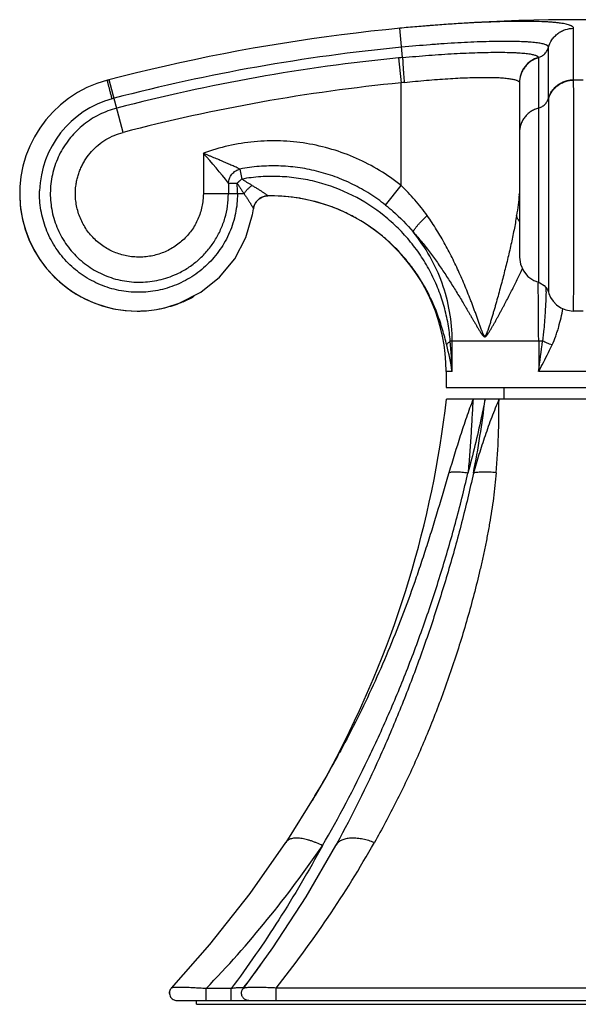
# Model space of a CAD drawing. Units: inches. Extents: x 5.4 to 16.4, y 6.2 to 12.4.
# Drawn here: x 13.4 to 14.9, y 6.2 to 8.8 of the extents above; entities that cross this region are included whole.
import ezdxf

# ---------------------------------------------------------------- set-up
doc = ezdxf.new("R2010")
doc.units = ezdxf.units.IN
doc.header["$LTSCALE"] = 1.21
doc.header["$MEASUREMENT"] = 0
doc.layers.get('0').update_dxf_attribs({"linetype": 'CONTINUOUS'})

msp = doc.modelspace()

# ---------------------------------------------------------------- linework, layer by layer
at = {"color": 9, "linetype": 'Continuous'}
for p, q in [((14.4659, 8.7211), (14.4583, 8.7996)), ((14.925, 8.6614), (14.925, 8.7996)), ((14.8577, 8.6119), (14.8577, 8.7487)), ((14.4551, 8.7201), (14.4617, 8.6531)), ((14.8302, 8.7211), (14.8303, 8.7201)), ((14.8303, 8.7201), (14.8303, 8.1177)), ((13.6731, 8.6601), (13.6783, 8.6614)), ((13.6731, 8.6601), (13.6731, 8.6601)), ((13.7151, 8.5201), (13.6783, 8.6614)), ((14.4617, 8.3777), (14.4617, 8.6531)), ((14.7796, 8.6541), (14.7797, 8.6531)), ((14.9505, 8.6601), (14.9249, 8.6601)), ((13.9308, 8.4638), (13.9308, 8.3553)), ((14.0292, 8.4216), (14.0344, 8.3947)), ((13.998, 8.3838), (14.0218, 8.3838)), ((13.998, 8.3838), (13.998, 8.3553)), ((14.04, 8.3553), (13.9308, 8.3553)), ((14.4199, 8.325), (14.4617, 8.3777)), ((14.1044, 8.3496), (14.1044, 8.3496)), ((14.8298, 8.1178), (14.8299, 8.1148)), ((14.8416, 7.9597), (14.594, 7.9597)), ((14.599, 7.8776), (14.599, 7.9597)), ((14.8312, 7.9597), (14.8312, 7.8776)), ((14.599, 7.8776), (14.5827, 7.8776)), ((15.0442, 7.8776), (14.8312, 7.8776)), ((14.2997, 6.8602), (14.2968, 6.8547)), ((13.8448, 6.2226), (13.8444, 6.2222)), ((14.0056, 6.2208), (13.938, 6.2207)), ((13.938, 6.1886), (13.938, 6.2207)), ((14.0056, 6.1886), (14.0056, 6.2207)), ((15.7495, 6.2222), (14.1259, 6.2222)), ((14.1259, 6.1886), (14.1259, 6.2222))]:
    msp.add_line(p, q, dxfattribs=at)
at = {"color": 7, "linetype": 'Continuous'}
for p, q in [((14.7797, 8.6531), (14.7797, 8.185)), ((14.0668, 8.3217), (14.073, 8.3336)), ((14.073, 8.3336), (14.0809, 8.3416)), ((14.0805, 8.3412), (14.0898, 8.3466)), ((14.0805, 8.3412), (14.0809, 8.3416)), ((14.0898, 8.3466), (14.1003, 8.3493)), ((14.1003, 8.3493), (14.1044, 8.3496)), ((14.1108, 8.3496), (14.1044, 8.3496)), ((14.112, 8.3496), (14.1108, 8.3496)), ((14.0628, 8.299), (14.0653, 8.3148)), ((14.0653, 8.3148), (14.0668, 8.3217)), ((14.0452, 8.2378), (14.0629, 8.2995)), ((14.0152, 8.1808), (14.0452, 8.2378)), ((13.9742, 8.1311), (14.0152, 8.1808)), ((13.9238, 8.0907), (13.9742, 8.1311)), ((13.8663, 8.0614), (13.9238, 8.0907)), ((13.8329, 8.0506), (13.8663, 8.0614)), ((14.9508, 8.0402), (14.9246, 8.0402)), ((14.5827, 7.8776), (14.5827, 7.8346)), ((14.5827, 7.8346), (15.2927, 7.8346)), ((14.7377, 7.8346), (14.7377, 7.8036)), ((15.2917, 7.8036), (14.5837, 7.8036)), ((14.2954, 6.8556), (14.2954, 6.8555)), ((14.2306, 6.7381), (14.1519, 6.6131)), ((14.2315, 6.7396), (14.2227, 6.725)), ((14.1519, 6.6131), (14.1518, 6.6131)), ((14.2892, 6.6105), (14.286, 6.6047)), ((13.9475, 6.3393), (13.8444, 6.2222)), ((13.8444, 6.2222), (13.8444, 6.2222)), ((14.0374, 6.2207), (14.0374, 6.2207)), ((13.859, 6.1886), (16.0164, 6.1886)), ((13.9127, 6.1786), (13.9127, 6.1886)), ((13.9127, 6.1786), (15.9627, 6.1786))]:
    msp.add_line(p, q, dxfattribs=at)
for points in [[(14.7797, 8.185), (14.7824, 8.1659), (14.7901, 8.1482), (14.8024, 8.1333), (14.8183, 8.1224), (14.8303, 8.1177)], [(14.8303, 8.1177), (14.8342, 8.1164), (14.846, 8.109), (14.8546, 8.098), (14.8576, 8.0906)], [(14.8576, 8.0906), (14.8586, 8.0874), (14.8632, 8.0769), (14.87, 8.0666), (14.8791, 8.0571), (14.8905, 8.0492), (14.9038, 8.0435), (14.9186, 8.0405), (14.9246, 8.0402)], [(14.2954, 6.8555), (14.2621, 6.7932), (14.2315, 6.7396)], [(14.1518, 6.6131), (14.0556, 6.4763), (13.9475, 6.3393)], [(14.286, 6.6047), (14.2061, 6.4675), (14.1168, 6.3305), (14.0374, 6.2207)]]:
    msp.add_lwpolyline(points, dxfattribs=at)
for centre, radius, start, end in [((14.9377, 3.8226), 5, 75.3492, 104.6508), ((13.7527, 8.3553), 0.315, 104.6508, 270), ((13.7524, 8.3568), 0.3135, 104.6496, 105.1089), ((13.7521, 8.3553), 0.3143, 177.6392, 179.9982), ((14.1044, 8.3099), 0.0393, 148.4589, 159.7516), ((14.1052, 8.3094), 0.0403, 147.4751, 148.4822), ((14.1055, 8.3092), 0.0407, 139.9298, 147.4717), ((14.1045, 8.3101), 0.0393, 127.6829, 139.9974), ((14.1051, 8.3093), 0.0403, 123.4584, 126.8129), ((14.1053, 8.3089), 0.0408, 118.439, 123.4606), ((14.105, 8.3095), 0.0401, 109.7153, 118.4554), ((14.1048, 8.3099), 0.0396, 102.1817, 109.6419), ((14.105, 8.3093), 0.0403, 90.8156, 102.2111), ((14.1107, 7.8776), 0.472, 0, 90), ((14.1108, 7.8792), 0.4704, 89.8264, 89.9963), ((14.1107, 7.8766), 0.473, 80.3893, 89.8217), ((14.1111, 7.8788), 0.4708, 80.069, 80.424), ((14.1109, 7.878), 0.4716, 75.9177, 80.0682), ((14.1107, 7.877), 0.4727, 70.2261, 75.9197), ((14.1051, 8.3096), 0.0401, 159.6981, 172.5955), ((14.1104, 7.8763), 0.4734, 64.3063, 70.2204), ((14.1102, 7.876), 0.4737, 60.1605, 64.5059), ((14.1096, 7.875), 0.4749, 50.5198, 60.2439), ((13.7528, 8.3548), 0.3146, 269.996, 272.0104), ((13.7528, 8.3556), 0.3154, 272.0161, 282.1358), ((13.753, 8.3547), 0.3144, 282.1374, 284.7342), ((11.8478, 8.1175), 2.7538, 332.7247, 353.4551), ((11.7751, 7.944), 2.8439, 322.7044, 324.3124), ((13.8594, 6.2085), 0.0203, 167.631, 181.4257)]:
    msp.add_arc(centre, radius, start, end, dxfattribs=at)
at = {"color": 9, "linetype": 'Continuous'}
for centre, radius, start, end in [((14.9377, 3.8226), 4.9488, 95.5017, 104.5886), ((14.9377, 3.8226), 4.9212, 95.6278, 104.5886), ((14.5605, 7.7006), 1.0249, 95.2985, 95.9039), ((14.9377, 3.8226), 4.8539, 95.6278, 104.5885), ((14.5475, 7.9392), 0.7191, 96.1563, 96.8554), ((14.9857, 8.6614), 0.0607, 180.0023, 181.2814), ((13.7558, 8.3551), 0.2648, 105.3549, 178.2539), ((13.7939, 8.2179), 0.4071, 104.6115, 105.413), ((15.0569, 8.6119), 0.1992, 179.9894, 180.4137), ((13.017, 7.6265), 1.2393, 37.6685, 42.499), ((13.3482, 8.3553), 0.6742, 359.9995, 2.4244), ((13.7528, 8.3553), 0.3151, 180.0029, 270.0024), ((14.3694, 8.3818), 0.4104, 355.9586, 356.3073), ((14.105, 8.3093), 0.0403, 90.8291, 102.7667), ((5.2067, 7.9554), 9.6245, 0.02574, 0.9494), ((10.8592, 8.2668), 3.9958, 357.4871, 357.6449), ((13.7527, 8.3557), 0.3155, 284.729, 293.1008), ((13.7529, 8.355), 0.3148, 293.1036, 299.1376), ((13.7529, 8.3551), 0.3148, 280.6021, 283.4363), ((13.753, 8.3544), 0.3141, 283.4373, 283.6259), ((13.753, 8.3546), 0.3143, 283.626, 284.7265), ((12.4698, 7.7891), 2.131, 2.3816, 4.592), ((8.4597, 8.7248), 6.4275, 352.42637, 353.16369), ((13.7431, 7.7373), 0.8674, 9.3115, 14.1348), ((12.1049, 8.1113), 2.6008, 348.7786, 353.2056), ((11.588, 8.3155), 3.0776, 329.1665, 331.6633), ((11.7923, 8.084), 2.9853, 321.4166, 330.4763), ((11.8497, 8.2412), 2.9057, 315.9461, 325.7187), ((14.3125, 6.5902), 0.0302, 141.0347, 151.1002), ((14.3132, 6.5895), 0.0312, 140.3405, 141.0629), ((14.3134, 6.5894), 0.0314, 139.3173, 140.3401)]:
    msp.add_arc(centre, radius, start, end, dxfattribs=at)
for points, knots in [([(14.925, 8.7996), (14.925, 8.8), (14.9249, 8.8007), (14.9244, 8.8018), (14.9237, 8.8028), (14.9227, 8.8038), (14.9214, 8.8048), (14.9198, 8.8057), (14.918, 8.8066), (14.9151, 8.8079), (14.9107, 8.8093), (14.9046, 8.8108), (14.8974, 8.8122), (14.8892, 8.8134), (14.8799, 8.8145), (14.8696, 8.8155), (14.8583, 8.8163), (14.8413, 8.8173), (14.8179, 8.818), (14.7872, 8.8183), (14.7533, 8.8179), (14.7166, 8.817), (14.6774, 8.8155), (14.6361, 8.8134), (14.5931, 8.8107), (14.5489, 8.8075), (14.5038, 8.8038), (14.4735, 8.8011), (14.4583, 8.7996)], [0, 0, 0, 0, 0.002321, 0.004736, 0.007382, 0.010359, 0.013738, 0.017567, 0.021878, 0.026691, 0.037874, 0.051191, 0.066672, 0.084329, 0.104156, 0.126111, 0.150141, 0.176187, 0.234092, 0.299341, 0.371389, 0.449504, 0.532901, 0.620795, 0.712372, 0.806723, 0.902911, 1, 1, 1, 1]), ([(14.8577, 8.7487), (14.8597, 8.7557), (14.8636, 8.7643), (14.8702, 8.7732), (14.8753, 8.7791), (14.8825, 8.7856), (14.8908, 8.7909), (14.8978, 8.7942), (14.9083, 8.7981), (14.9176, 8.7996), (14.925, 8.7996)], [0, 0, 0, 0, 0.24237, 0.305837, 0.37001, 0.499368, 0.628822, 0.69311, 0.756733, 1, 1, 1, 1]), ([(14.8577, 8.7487), (14.8577, 8.749), (14.8576, 8.7496), (14.8573, 8.7505), (14.8566, 8.7514), (14.8558, 8.7523), (14.8547, 8.7531), (14.8534, 8.7539), (14.8518, 8.7546), (14.8493, 8.7557), (14.8456, 8.7569), (14.8405, 8.7582), (14.8344, 8.7593), (14.8274, 8.7604), (14.8196, 8.7613), (14.8109, 8.7621), (14.8013, 8.7628), (14.787, 8.7636), (14.7672, 8.7642), (14.7413, 8.7645), (14.7126, 8.7642), (14.6816, 8.7634), (14.6485, 8.7621), (14.6136, 8.7603), (14.5773, 8.7581), (14.5269, 8.7544), (14.4888, 8.7511), (14.4632, 8.7487)], [0, 0, 0, 0, 0.002323, 0.004742, 0.00739, 0.01037, 0.013752, 0.017583, 0.021896, 0.026712, 0.0379, 0.051221, 0.066703, 0.08436, 0.104184, 0.126133, 0.150154, 0.176189, 0.234064, 0.299275, 0.37128, 0.449352, 0.532717, 0.620594, 0.712177, 0.806561, 1, 1, 1, 1]), ([(14.4659, 8.7211), (14.4894, 8.7233), (14.5356, 8.7272), (14.5926, 8.731), (14.6362, 8.7331), (14.6667, 8.7343), (14.6952, 8.735), (14.7216, 8.7352), (14.7455, 8.735), (14.7638, 8.7345), (14.7771, 8.7338), (14.7859, 8.7331), (14.794, 8.7324), (14.8013, 8.7316), (14.8078, 8.7306), (14.8135, 8.7296), (14.8184, 8.7284), (14.8224, 8.7272), (14.8252, 8.726), (14.8271, 8.725), (14.8281, 8.7243), (14.829, 8.7236), (14.8296, 8.7228), (14.8301, 8.722), (14.8302, 8.7214), (14.8302, 8.7211)], [0, 0, 0, 0, 0.192801, 0.378044, 0.465634, 0.548766, 0.626638, 0.698525, 0.763749, 0.821726, 0.847829, 0.871935, 0.893999, 0.913979, 0.931839, 0.947564, 0.961151, 0.972616, 0.982009, 0.985968, 0.989467, 0.992546, 0.995264, 0.99771, 1, 1, 1, 1]), ([(14.8302, 8.7211), (14.8334, 8.722), (14.8382, 8.7241), (14.8438, 8.7279), (14.849, 8.7324), (14.8532, 8.7379), (14.8562, 8.744), (14.8573, 8.7471), (14.8577, 8.7487)], [0, 0, 0, 0, 0.247455, 0.374439, 0.501898, 0.754783, 0.879009, 1, 1, 1, 1]), ([(14.4659, 8.7211), (14.4659, 8.7206), (14.4659, 8.7193), (14.466, 8.7162), (14.4662, 8.7113), (14.4666, 8.7042), (14.4671, 8.6956), (14.4678, 8.686), (14.4689, 8.672), (14.4698, 8.6613), (14.4704, 8.6541)], [0, 0, 0, 0, 0.024879, 0.056129, 0.137935, 0.245069, 0.374228, 0.52088, 0.678532, 1, 1, 1, 1]), ([(14.8302, 8.7211), (14.8232, 8.7191), (14.8147, 8.7151), (14.8058, 8.7085), (14.7999, 8.7034), (14.7934, 8.6962), (14.7883, 8.688), (14.785, 8.681), (14.7811, 8.6707), (14.7796, 8.6614), (14.7796, 8.6541)], [0, 0, 0, 0, 0.243399, 0.307019, 0.371294, 0.500706, 0.630012, 0.694159, 0.757608, 1, 1, 1, 1]), ([(14.8303, 8.7201), (14.8233, 8.7181), (14.8148, 8.7141), (14.8058, 8.7075), (14.8, 8.7024), (14.7935, 8.6952), (14.7883, 8.687), (14.785, 8.68), (14.7812, 8.6697), (14.7797, 8.6604), (14.7797, 8.6531)], [0, 0, 0, 0, 0.243412, 0.307022, 0.371282, 0.500659, 0.629934, 0.694075, 0.757523, 1, 1, 1, 1]), ([(13.6857, 8.6104), (13.6849, 8.6137), (13.6836, 8.6186), (13.6819, 8.625), (13.6807, 8.6297), (13.6796, 8.6341), (13.6785, 8.6384), (13.6775, 8.6424), (13.6766, 8.646), (13.6757, 8.6492), (13.675, 8.6521), (13.6745, 8.6542), (13.6741, 8.6557), (13.6739, 8.6566), (13.6737, 8.6574), (13.6735, 8.6581), (13.6734, 8.6587), (13.6733, 8.6591), (13.6732, 8.6594), (13.6732, 8.6596), (13.6732, 8.6597), (13.6731, 8.6598), (13.6731, 8.6599), (13.6731, 8.66), (13.6731, 8.66), (13.6731, 8.6601), (13.6731, 8.6601)], [0, 0, 0, 0, 0.197664, 0.294703, 0.389111, 0.479819, 0.565786, 0.645976, 0.719355, 0.785001, 0.842415, 0.891204, 0.912241, 0.930973, 0.947369, 0.961459, 0.973284, 0.982889, 0.986872, 0.990316, 0.993226, 0.995609, 0.997469, 0.998814, 0.999651, 1, 1, 1, 1]), ([(14.4704, 8.6541), (14.4903, 8.6563), (14.5198, 8.6592), (14.5588, 8.6623), (14.5869, 8.6643), (14.6139, 8.6659), (14.6396, 8.667), (14.6636, 8.6677), (14.6859, 8.6679), (14.7061, 8.6677), (14.7241, 8.6671), (14.7377, 8.6662), (14.7473, 8.6652), (14.7536, 8.6643), (14.7592, 8.6634), (14.7642, 8.6624), (14.7685, 8.6613), (14.7721, 8.6601), (14.775, 8.6588), (14.777, 8.6576), (14.7781, 8.6565), (14.7788, 8.6558), (14.7793, 8.655), (14.7795, 8.6544), (14.7796, 8.6541)], [0, 0, 0, 0, 0.191649, 0.284886, 0.375276, 0.461998, 0.544313, 0.621503, 0.692854, 0.757699, 0.815541, 0.86594, 0.888219, 0.908484, 0.926699, 0.942862, 0.956983, 0.969095, 0.979257, 0.987589, 0.991144, 0.994348, 0.99727, 1, 1, 1, 1]), ([(14.8577, 8.6119), (14.8587, 8.6154), (14.8614, 8.6223), (14.867, 8.6319), (14.8741, 8.6405), (14.8826, 8.6478), (14.8922, 8.6538), (14.9026, 8.6581), (14.9136, 8.6608), (14.9212, 8.6614), (14.925, 8.6614)], [0, 0, 0, 0, 0.122972, 0.246597, 0.370727, 0.495534, 0.620976, 0.746963, 0.873463, 1, 1, 1, 1]), ([(14.8577, 8.6104), (14.8587, 8.6138), (14.8612, 8.6205), (14.8667, 8.63), (14.8738, 8.6388), (14.8825, 8.6464), (14.8924, 8.6525), (14.9063, 8.6583), (14.9176, 8.66), (14.925, 8.6601)], [0, 0, 0, 0, 0.117029, 0.239283, 0.365782, 0.494839, 0.624731, 0.753578, 1, 1, 1, 1]), ([(14.9256, 8.3553), (14.9256, 8.3892), (14.9256, 8.4389), (14.9256, 8.5031), (14.9255, 8.5461), (14.9254, 8.584), (14.9253, 8.6157), (14.9252, 8.6403), (14.925, 8.6544), (14.925, 8.6601)], [0, 0, 0, 0, 0.333746, 0.489327, 0.631724, 0.757084, 0.86203, 0.94374, 1, 1, 1, 1]), ([(14.8303, 8.5851), (14.8319, 8.5856), (14.835, 8.5867), (14.841, 8.5896), (14.8479, 8.5947), (14.8541, 8.6027), (14.8568, 8.6088), (14.8577, 8.6119)], [0, 0, 0, 0, 0.123221, 0.249199, 0.503707, 0.756272, 1, 1, 1, 1]), ([(14.8577, 8.6104), (14.8578, 8.6048), (14.8578, 8.5911), (14.8579, 8.5669), (14.8579, 8.5359), (14.858, 8.4991), (14.858, 8.4576), (14.858, 8.4129), (14.858, 8.3662), (14.858, 8.3193), (14.858, 8.2806), (14.858, 8.2506), (14.858, 8.2292), (14.858, 8.2089), (14.858, 8.1898), (14.8579, 8.1719), (14.8579, 8.1556), (14.8579, 8.1409), (14.8578, 8.1279), (14.8578, 8.1182), (14.8578, 8.1114), (14.8578, 8.107), (14.8577, 8.1032), (14.8577, 8.0998), (14.8577, 8.0974), (14.8577, 8.0956), (14.8577, 8.0945), (14.8577, 8.0936), (14.8577, 8.0928), (14.8576, 8.0921), (14.8576, 8.0915), (14.8576, 8.0911), (14.8576, 8.0908), (14.8576, 8.0907), (14.8576, 8.0906), (14.8576, 8.0906), (14.8576, 8.0906), (14.8576, 8.0906), (14.8576, 8.0906), (14.8576, 8.0906), (14.8576, 8.0906)], [0, 0, 0, 0, 0.03224, 0.079257, 0.139537, 0.211144, 0.291764, 0.378813, 0.46948, 0.560835, 0.649934, 0.692733, 0.733902, 0.773114, 0.810044, 0.844393, 0.875894, 0.90428, 0.929319, 0.95082, 0.960185, 0.968596, 0.976036, 0.982493, 0.987956, 0.990311, 0.992412, 0.994259, 0.995849, 0.997182, 0.998256, 0.99907, 0.999626, 0.999807, 0.999874, 0.999924, 0.999958, 0.999977, 0.999984, 1, 1, 1, 1]), ([(13.6982, 8.5851), (13.6902, 8.583), (13.6743, 8.578), (13.6515, 8.5681), (13.6298, 8.5559), (13.6095, 8.5414), (13.5908, 8.5249), (13.5739, 8.5065), (13.5591, 8.4865), (13.5464, 8.465), (13.536, 8.4423), (13.5281, 8.4186), (13.5227, 8.3942), (13.5199, 8.3694), (13.5197, 8.3445), (13.5222, 8.3196), (13.5273, 8.2952), (13.5348, 8.2714), (13.5449, 8.2485), (13.5573, 8.2269), (13.5719, 8.2066), (13.5885, 8.188), (13.6069, 8.1713), (13.627, 8.1565), (13.6486, 8.144), (13.6713, 8.1337), (13.6949, 8.1259), (13.7192, 8.1206), (13.744, 8.1178), (13.7689, 8.1175), (13.7936, 8.1199), (13.818, 8.1248), (13.8418, 8.1321), (13.8571, 8.1386), (13.8645, 8.1423)], [0, 0, 0, 0, 0.031189, 0.062404, 0.093635, 0.124878, 0.156133, 0.187398, 0.218674, 0.249956, 0.281242, 0.312532, 0.343824, 0.37512, 0.406416, 0.437711, 0.469005, 0.500295, 0.531581, 0.562862, 0.594136, 0.625402, 0.656661, 0.68791, 0.71915, 0.750381, 0.781603, 0.812817, 0.844022, 0.875222, 0.906418, 0.93761, 0.968804, 1, 1, 1, 1]), ([(14.8303, 8.5851), (14.8267, 8.5841), (14.8196, 8.5816), (14.8098, 8.5761), (14.801, 8.5692), (14.7935, 8.561), (14.7875, 8.5517), (14.783, 8.5416), (14.7803, 8.531), (14.7797, 8.5237), (14.7797, 8.5201)], [0, 0, 0, 0, 0.126894, 0.253433, 0.379248, 0.504422, 0.628966, 0.752964, 0.876672, 1, 1, 1, 1]), ([(13.5889, 8.3796), (13.5895, 8.3837), (13.591, 8.3919), (13.5942, 8.404), (13.5982, 8.4158), (13.6031, 8.4273), (13.6088, 8.4385), (13.6175, 8.4527), (13.6303, 8.4692), (13.6484, 8.4866), (13.6688, 8.5011), (13.6912, 8.5126), (13.707, 8.5179), (13.7151, 8.52)], [0, 0, 0, 0, 0.06247, 0.124944, 0.187425, 0.249912, 0.312405, 0.374908, 0.499856, 0.624831, 0.749855, 0.874935, 1, 1, 1, 1]), ([(14.4617, 8.3777), (14.4434, 8.3922), (14.4048, 8.419), (14.3424, 8.4516), (14.2764, 8.4759), (14.2078, 8.4917), (14.1377, 8.4986), (14.0673, 8.4964), (13.9978, 8.4852), (13.9527, 8.4719), (13.9308, 8.4638)], [0, 0, 0, 0, 0.124949, 0.24994, 0.374919, 0.499896, 0.624897, 0.749915, 0.87495, 1, 1, 1, 1]), ([(14.0292, 8.4216), (14.028, 8.4221), (14.0253, 8.4233), (14.0211, 8.4253), (14.0162, 8.4275), (14.0088, 8.4307), (13.9988, 8.4351), (13.9885, 8.4396), (13.9797, 8.4434), (13.9707, 8.4472), (13.9614, 8.4511), (13.9521, 8.455), (13.9427, 8.459), (13.9356, 8.4619), (13.9308, 8.4638)], [0, 0, 0, 0, 0.03704, 0.081493, 0.131937, 0.187125, 0.307415, 0.436973, 0.504265, 0.572815, 0.712912, 0.78412, 0.855845, 1, 1, 1, 1]), ([(13.998, 8.3838), (13.9983, 8.388), (13.9997, 8.3944), (14.0035, 8.4022), (14.0074, 8.4078), (14.0122, 8.4127), (14.0191, 8.4179), (14.0252, 8.4205), (14.0292, 8.4216)], [0, 0, 0, 0, 0.241142, 0.369447, 0.499997, 0.630548, 0.758853, 1, 1, 1, 1]), ([(14.4199, 8.325), (14.4063, 8.3358), (14.3781, 8.3558), (14.3327, 8.3812), (14.2849, 8.4017), (14.2352, 8.4169), (14.1842, 8.4266), (14.1324, 8.4308), (14.0805, 8.4295), (14.0462, 8.4248), (14.0292, 8.4216)], [0, 0, 0, 0, 0.125033, 0.250119, 0.375204, 0.500238, 0.625229, 0.750194, 0.875118, 1, 1, 1, 1]), ([(14.0344, 8.3947), (14.0333, 8.3938), (14.0316, 8.3925), (14.0295, 8.3907), (14.0279, 8.3894), (14.0263, 8.388), (14.0243, 8.3862), (14.0228, 8.3848), (14.0218, 8.3838)], [0, 0, 0, 0, 0.251475, 0.377685, 0.503722, 0.629292, 0.754115, 1, 1, 1, 1]), ([(14.0218, 8.3838), (14.0232, 8.3813), (14.0262, 8.3764), (14.0308, 8.3692), (14.0354, 8.3622), (14.0385, 8.3576), (14.04, 8.3553)], [0, 0, 0, 0, 0.255096, 0.507539, 0.75624, 1, 1, 1, 1]), ([(14.594, 7.9597), (14.5933, 7.9673), (14.5916, 7.9826), (14.5869, 8.0136), (14.5781, 8.0525), (14.5627, 8.0984), (14.5425, 8.1431), (14.5176, 8.1858), (14.4881, 8.226), (14.4544, 8.2631), (14.4043, 8.3079), (14.3329, 8.3539), (14.2531, 8.384), (14.1866, 8.3975), (14.1358, 8.4023), (14.0848, 8.4017), (14.0511, 8.3976), (14.0344, 8.3947)], [0, 0, 0, 0, 0.028633, 0.058023, 0.117891, 0.178603, 0.240041, 0.302036, 0.364474, 0.42728, 0.490393, 0.617155, 0.744542, 0.808439, 0.872347, 0.936222, 1, 1, 1, 1]), ([(14.0615, 8.3777), (14.0604, 8.3784), (14.0582, 8.3797), (14.0548, 8.3817), (14.0514, 8.3837), (14.0479, 8.3858), (14.0445, 8.3879), (14.0411, 8.39), (14.0377, 8.3923), (14.0355, 8.3939), (14.0344, 8.3947)], [0, 0, 0, 0, 0.121709, 0.244499, 0.368343, 0.493176, 0.618846, 0.745225, 0.872277, 1, 1, 1, 1]), ([(14.0224, 8.3553), (14.0224, 8.3464), (14.0215, 8.3287), (14.0175, 8.3023), (14.0108, 8.2765), (14.0016, 8.2515), (13.9899, 8.2275), (13.9759, 8.2049), (13.9597, 8.1839), (13.9415, 8.1646), (13.9215, 8.1472), (13.8999, 8.1319), (13.8769, 8.1188), (13.8528, 8.1081), (13.8278, 8.0998), (13.8021, 8.094), (13.776, 8.0908), (13.7497, 8.0902), (13.7235, 8.0922), (13.6977, 8.0967), (13.6725, 8.1037), (13.6481, 8.1132), (13.6247, 8.125), (13.6027, 8.139), (13.5821, 8.1551), (13.5632, 8.1732), (13.5462, 8.193), (13.5313, 8.2144), (13.5185, 8.2371), (13.508, 8.261), (13.4999, 8.2858), (13.4943, 8.3112), (13.4912, 8.3371), (13.4909, 8.3545), (13.4912, 8.3631)], [0, 0, 0, 0, 0.031683, 0.063376, 0.095053, 0.126699, 0.158314, 0.189894, 0.22144, 0.252949, 0.284416, 0.315842, 0.347228, 0.378574, 0.409881, 0.441152, 0.472387, 0.50359, 0.534761, 0.565903, 0.597019, 0.628109, 0.659177, 0.690224, 0.721252, 0.752264, 0.783262, 0.814246, 0.845222, 0.876187, 0.907145, 0.9381, 0.96905, 1, 1, 1, 1]), ([(13.9308, 8.3553), (13.9308, 8.3495), (13.9301, 8.3378), (13.9274, 8.3205), (13.9229, 8.3036), (13.9167, 8.2872), (13.9088, 8.2715), (13.8993, 8.2567), (13.8883, 8.243), (13.876, 8.2304), (13.8625, 8.2192), (13.8479, 8.2094), (13.8323, 8.2011), (13.816, 8.1945), (13.7991, 8.1895), (13.7818, 8.1863), (13.7643, 8.1848), (13.7467, 8.1851), (13.7292, 8.1872), (13.712, 8.1911), (13.6953, 8.1967), (13.6793, 8.2039), (13.6641, 8.2128), (13.6499, 8.2232), (13.6369, 8.2349), (13.6251, 8.248), (13.6147, 8.2622), (13.6059, 8.2773), (13.5986, 8.2933), (13.5931, 8.31), (13.5893, 8.3271), (13.5872, 8.3446), (13.587, 8.3621), (13.5881, 8.3738), (13.5889, 8.3796)], [0, 0, 0, 0, 0.031134, 0.062288, 0.093456, 0.124641, 0.155844, 0.187067, 0.218313, 0.249578, 0.280862, 0.312161, 0.343469, 0.374782, 0.406097, 0.437411, 0.468725, 0.500033, 0.531335, 0.562631, 0.593917, 0.625195, 0.656465, 0.687725, 0.718977, 0.750222, 0.781458, 0.81269, 0.843915, 0.875135, 0.906354, 0.937569, 0.968784, 1, 1, 1, 1]), ([(13.8645, 8.1423), (13.8744, 8.1471), (13.8935, 8.1582), (13.9197, 8.1786), (13.9428, 8.2024), (13.9624, 8.2292), (13.978, 8.2585), (13.9895, 8.2897), (13.9964, 8.3221), (13.998, 8.3443), (13.998, 8.3553)], [0, 0, 0, 0, 0.124811, 0.24967, 0.374594, 0.499576, 0.624616, 0.749701, 0.874833, 1, 1, 1, 1]), ([(14.04, 8.3553), (14.0413, 8.3573), (14.0442, 8.3614), (14.0493, 8.3673), (14.0551, 8.3728), (14.0593, 8.3762), (14.0615, 8.3777)], [0, 0, 0, 0, 0.229744, 0.480333, 0.741664, 1, 1, 1, 1]), ([(14.04, 8.3553), (14.0417, 8.3528), (14.0451, 8.348), (14.0498, 8.3409), (14.0534, 8.3353), (14.0561, 8.331), (14.0579, 8.3281), (14.0595, 8.3254), (14.061, 8.323), (14.0622, 8.3208), (14.0632, 8.3191), (14.0638, 8.318), (14.0642, 8.3172), (14.0645, 8.3166), (14.0648, 8.316), (14.065, 8.3156), (14.0652, 8.3152), (14.0653, 8.315), (14.0653, 8.3148), (14.0653, 8.3148), (14.0653, 8.3148)], [0, 0, 0, 0, 0.189863, 0.36863, 0.533787, 0.610137, 0.681671, 0.747857, 0.807974, 0.861232, 0.90684, 0.926531, 0.944038, 0.959298, 0.972251, 0.98284, 0.99101, 0.996721, 0.998657, 1, 1, 1, 1]), ([(14.0615, 8.3777), (14.0642, 8.3762), (14.0694, 8.373), (14.0758, 8.3691), (14.0806, 8.366), (14.0841, 8.3638), (14.0875, 8.3617), (14.0906, 8.3596), (14.0935, 8.3576), (14.0962, 8.3558), (14.0986, 8.3541), (14.1003, 8.3529), (14.1016, 8.352), (14.1024, 8.3514), (14.103, 8.3509), (14.1035, 8.3505), (14.1038, 8.3503), (14.104, 8.3501), (14.1041, 8.35), (14.1042, 8.3498), (14.1043, 8.3497), (14.1044, 8.3497), (14.1044, 8.3496), (14.1044, 8.3496)], [0, 0, 0, 0, 0.1803, 0.353653, 0.437017, 0.517652, 0.594984, 0.668431, 0.737352, 0.800797, 0.857712, 0.906931, 0.928194, 0.946972, 0.963076, 0.976336, 0.981873, 0.986672, 0.990726, 0.994032, 0.996587, 0.998397, 1, 1, 1, 1]), ([(14.532, 8.2964), (14.5216, 8.311), (14.5049, 8.3321), (14.4808, 8.3587), (14.4682, 8.3714), (14.4617, 8.3777)], [0, 0, 0, 0, 0.498759, 0.749192, 1, 1, 1, 1]), ([(14.9246, 8.0402), (14.9246, 8.0402), (14.9247, 8.0402), (14.9247, 8.0402), (14.9247, 8.0403), (14.9247, 8.0403), (14.9247, 8.0405), (14.9247, 8.0406), (14.9247, 8.0408), (14.9247, 8.0411), (14.9247, 8.0414), (14.9247, 8.0419), (14.9248, 8.0427), (14.9248, 8.0437), (14.9248, 8.0449), (14.9248, 8.0463), (14.9249, 8.0479), (14.9249, 8.0497), (14.9249, 8.0517), (14.925, 8.0547), (14.925, 8.0589), (14.925, 8.0644), (14.9251, 8.0707), (14.9251, 8.0776), (14.9252, 8.0853), (14.9252, 8.0935), (14.9253, 8.1024), (14.9253, 8.1155), (14.9254, 8.1332), (14.9254, 8.156), (14.9255, 8.1808), (14.9255, 8.2072), (14.9256, 8.2351), (14.9256, 8.2641), (14.9256, 8.294), (14.9256, 8.3245), (14.9256, 8.345), (14.9256, 8.3553)], [0, 0, 0, 0, 0.000028, 0.000089, 0.000186, 0.00032, 0.0007, 0.00123, 0.001909, 0.002738, 0.003717, 0.004846, 0.007551, 0.010855, 0.014755, 0.01925, 0.024335, 0.030008, 0.036264, 0.0431, 0.058494, 0.076158, 0.096051, 0.118118, 0.142307, 0.168564, 0.196827, 0.227023, 0.292919, 0.365628, 0.444446, 0.528622, 0.617325, 0.70971, 0.804918, 0.90204, 1, 1, 1, 1]), ([(14.7788, 8.3529), (14.7781, 8.3437), (14.7762, 8.3248), (14.7734, 8.306), (14.7718, 8.2964)], [0, 0, 0, 0, 0.486458, 1, 1, 1, 1]), ([(14.4199, 8.325), (14.4267, 8.3196), (14.4532, 8.2975), (14.4776, 8.2727), (14.4942, 8.2529)], [0, 0, 0, 0, 0.252074, 1, 1, 1, 1]), ([(14.4942, 8.2529), (14.4943, 8.2534), (14.4946, 8.2543), (14.4953, 8.2559), (14.4963, 8.2577), (14.4976, 8.2597), (14.4992, 8.262), (14.5019, 8.2655), (14.5059, 8.2703), (14.5115, 8.2765), (14.5179, 8.283), (14.5247, 8.2897), (14.5295, 8.2942), (14.532, 8.2964)], [0, 0, 0, 0, 0.023316, 0.052413, 0.087621, 0.129168, 0.177154, 0.23133, 0.356805, 0.502153, 0.661848, 0.829817, 1, 1, 1, 1]), ([(14.7718, 8.2964), (14.7698, 8.2836), (14.7651, 8.2577), (14.7568, 8.2185), (14.7491, 8.1852), (14.7424, 8.1581), (14.7373, 8.1376), (14.7319, 8.1169), (14.7263, 8.0961), (14.7206, 8.0753), (14.7157, 8.0578), (14.7117, 8.0439), (14.7086, 8.0334), (14.7055, 8.0229), (14.7028, 8.0142), (14.7007, 8.0072), (14.699, 8.0019), (14.6973, 7.9967), (14.6959, 7.9924), (14.6947, 7.9889), (14.6938, 7.9864), (14.6929, 7.9838), (14.6921, 7.9817), (14.6914, 7.98), (14.6909, 7.9788), (14.6903, 7.9776), (14.6897, 7.9764), (14.6892, 7.9755), (14.6888, 7.9748), (14.6884, 7.9743), (14.688, 7.9738), (14.6876, 7.9734), (14.6871, 7.9732), (14.6866, 7.9731), (14.686, 7.9732), (14.6855, 7.9734), (14.6851, 7.9738), (14.6847, 7.9743), (14.6843, 7.9748), (14.6839, 7.9755), (14.6833, 7.9764), (14.6827, 7.9776), (14.6822, 7.9788), (14.6816, 7.98), (14.6809, 7.9817), (14.68, 7.9838), (14.6791, 7.9864), (14.6781, 7.9889), (14.6768, 7.9924), (14.6752, 7.9967), (14.6734, 8.0019), (14.6715, 8.0072), (14.669, 8.0142), (14.6659, 8.0229), (14.6621, 8.0334), (14.6583, 8.0439), (14.6544, 8.0544), (14.6504, 8.0648), (14.645, 8.0788), (14.6381, 8.0962), (14.6295, 8.117), (14.6205, 8.1377), (14.6111, 8.1582), (14.6013, 8.1786), (14.5911, 8.1989), (14.5768, 8.2256), (14.5576, 8.2585), (14.5408, 8.2839), (14.532, 8.2964)], [0, 0, 0, 0, 0.05578, 0.113618, 0.173059, 0.203265, 0.233743, 0.26446, 0.295387, 0.326498, 0.357766, 0.373453, 0.389169, 0.404912, 0.420674, 0.42856, 0.436446, 0.44433, 0.452205, 0.456136, 0.46006, 0.463974, 0.46787, 0.469807, 0.471735, 0.473649, 0.475542, 0.477401, 0.47831, 0.4792, 0.480064, 0.48089, 0.481672, 0.482414, 0.483158, 0.483944, 0.484775, 0.485644, 0.48654, 0.487456, 0.489327, 0.491231, 0.493157, 0.495098, 0.497049, 0.500972, 0.504916, 0.508872, 0.512838, 0.52079, 0.528761, 0.536746, 0.544741, 0.560757, 0.576799, 0.592863, 0.608948, 0.62505, 0.64117, 0.673459, 0.705811, 0.738225, 0.7707, 0.80324, 0.835846, 0.868522, 0.934097, 1, 1, 1, 1]), ([(14.7795, 8.2811), (14.7776, 8.2835), (14.7745, 8.2884), (14.7725, 8.2938), (14.7718, 8.2964)], [0, 0, 0, 0, 0.526254, 1, 1, 1, 1]), ([(14.4942, 8.2529), (14.5024, 8.2437), (14.5183, 8.2251), (14.5407, 8.1962), (14.5583, 8.1717), (14.5718, 8.152), (14.5816, 8.1372), (14.5913, 8.1223), (14.6007, 8.1074), (14.61, 8.0925), (14.6191, 8.0775), (14.6265, 8.0651), (14.6325, 8.0551), (14.6369, 8.0476), (14.6413, 8.0401), (14.6457, 8.0327), (14.6501, 8.0252), (14.6544, 8.0178), (14.6588, 8.0103), (14.6624, 8.0041), (14.6653, 7.9992), (14.6675, 7.9955), (14.6697, 7.9919), (14.6719, 7.9883), (14.6742, 7.9847), (14.6761, 7.9817), (14.6777, 7.9794), (14.6789, 7.9777), (14.6801, 7.9761), (14.6812, 7.9748), (14.6821, 7.9738), (14.6828, 7.9732), (14.6835, 7.9725), (14.6843, 7.972), (14.685, 7.9717), (14.6855, 7.9715), (14.6861, 7.9714), (14.6868, 7.9714), (14.6876, 7.9715), (14.6885, 7.9718), (14.6892, 7.9722), (14.69, 7.9728), (14.6907, 7.9735), (14.6914, 7.9742), (14.692, 7.9749), (14.6927, 7.9757), (14.6935, 7.9768), (14.6945, 7.9781), (14.6961, 7.9804), (14.698, 7.9833), (14.7002, 7.9869), (14.7024, 7.9905), (14.7045, 7.9942), (14.7073, 7.9991), (14.7108, 8.0052), (14.715, 8.0126), (14.7191, 8.0201), (14.7232, 8.0275), (14.7272, 8.035), (14.7313, 8.0425), (14.7353, 8.0499), (14.7392, 8.0574), (14.7445, 8.0674), (14.751, 8.0798), (14.7586, 8.0947), (14.7661, 8.1097), (14.7734, 8.1245), (14.7806, 8.1394), (14.7852, 8.1493), (14.7875, 8.1543)], [0, 0, 0, 0, 0.066939, 0.133025, 0.198321, 0.2307, 0.262914, 0.294978, 0.326902, 0.358699, 0.390381, 0.421956, 0.437706, 0.453432, 0.469135, 0.484815, 0.50047, 0.5161, 0.531702, 0.547269, 0.555036, 0.562789, 0.570524, 0.578236, 0.585913, 0.593538, 0.59732, 0.601072, 0.604783, 0.608426, 0.610213, 0.611972, 0.613694, 0.615368, 0.616984, 0.617767, 0.618537, 0.620069, 0.621615, 0.623184, 0.624817, 0.626523, 0.628263, 0.630026, 0.631816, 0.633631, 0.635465, 0.639171, 0.642913, 0.650469, 0.658083, 0.66573, 0.673398, 0.681078, 0.69646, 0.711853, 0.727248, 0.742635, 0.758011, 0.773373, 0.788716, 0.804039, 0.819339, 0.849856, 0.880247, 0.910486, 0.940546, 0.970396, 1, 1, 1, 1]), ([(14.599, 7.9597), (14.599, 7.9861), (14.5944, 8.0391), (14.574, 8.1161), (14.5408, 8.1885), (14.5108, 8.2324), (14.4942, 8.2529)], [0, 0, 0, 0, 0.250021, 0.500032, 0.75002, 1, 1, 1, 1]), ([(14.8512, 8.0916), (14.8508, 8.0806), (14.85, 8.0642), (14.8487, 8.0422), (14.8477, 8.0255), (14.8465, 8.0089), (14.8448, 7.9869), (14.843, 7.9705), (14.8416, 7.9597)], [0, 0, 0, 0, 0.248328, 0.373833, 0.49989, 0.626114, 0.752075, 1, 1, 1, 1]), ([(14.8672, 7.9491), (14.8709, 7.9569), (14.8759, 7.9689), (14.8813, 7.9853), (14.8862, 8.0017), (14.8913, 8.0222), (14.8948, 8.0387), (14.8964, 8.0469)], [0, 0, 0, 0, 0.253902, 0.380385, 0.506232, 0.755147, 1, 1, 1, 1]), ([(14.5842, 7.9491), (14.5846, 7.95), (14.5856, 7.9518), (14.5878, 7.9544), (14.5906, 7.9571), (14.5928, 7.9588), (14.594, 7.9597)], [0, 0, 0, 0, 0.19727, 0.429056, 0.696811, 1, 1, 1, 1]), ([(14.8672, 7.9491), (14.8627, 7.9507), (14.8541, 7.954), (14.8456, 7.9578), (14.8416, 7.9597)], [0, 0, 0, 0, 0.518165, 1, 1, 1, 1]), ([(14.8312, 7.8776), (14.8343, 7.8836), (14.8466, 7.9072), (14.8586, 7.9311), (14.8672, 7.9491)], [0, 0, 0, 0, 0.251606, 1, 1, 1, 1]), ([(14.655, 7.8036), (14.6488, 7.7873), (14.637, 7.7546), (14.6151, 7.6888), (14.6001, 7.6392), (14.5902, 7.6061)], [0, 0, 0, 0, 0.251775, 0.502166, 1, 1, 1, 1]), ([(14.6874, 7.8036), (14.6841, 7.7869), (14.6703, 7.7204), (14.6543, 7.6544), (14.6413, 7.6052)], [0, 0, 0, 0, 0.251161, 1, 1, 1, 1]), ([(14.655, 7.8036), (14.6539, 7.7874), (14.6525, 7.7629), (14.6507, 7.7302), (14.6488, 7.697), (14.646, 7.6553), (14.643, 7.622), (14.6413, 7.6052)], [0, 0, 0, 0, 0.245728, 0.369826, 0.494696, 0.746361, 1, 1, 1, 1]), ([(14.7246, 7.8036), (14.7212, 7.7956), (14.7145, 7.7794), (14.705, 7.7549), (14.6959, 7.7302), (14.6872, 7.7054), (14.6789, 7.6805), (14.6709, 7.6555), (14.6633, 7.6304), (14.6583, 7.6136), (14.6559, 7.6052)], [0, 0, 0, 0, 0.125078, 0.250177, 0.37528, 0.500362, 0.625402, 0.750374, 0.875252, 1, 1, 1, 1]), ([(14.7174, 7.6061), (14.7201, 7.6391), (14.7239, 7.7049), (14.7245, 7.7708), (14.7247, 7.8036)], [0, 0, 0, 0, 0.501158, 1, 1, 1, 1]), ([(14.2508, 6.6048), (14.2944, 6.6803), (14.3558, 6.7968), (14.4291, 6.9572), (14.4804, 7.0815), (14.5275, 7.2088), (14.5703, 7.3388), (14.6086, 7.471), (14.6309, 7.5603), (14.6413, 7.6052)], [0, 0, 0, 0, 0.242569, 0.366028, 0.490815, 0.616821, 0.743859, 0.871715, 1, 1, 1, 1]), ([(14.6559, 7.6052), (14.6463, 7.5606), (14.6251, 7.4719), (14.5887, 7.3405), (14.5483, 7.2113), (14.5041, 7.0848), (14.4561, 6.9612), (14.3878, 6.8017), (14.3303, 6.6857), (14.2892, 6.6105)], [0, 0, 0, 0, 0.128799, 0.257128, 0.384468, 0.510572, 0.635247, 0.758408, 1, 1, 1, 1]), ([(14.5902, 7.6061), (14.5805, 7.5732), (14.5659, 7.5239), (14.546, 7.4584), (14.5307, 7.4097), (14.5149, 7.3614), (14.4931, 7.2976), (14.4643, 7.219), (14.4271, 7.1263), (14.3873, 7.0355), (14.345, 6.9468), (14.3151, 6.8888), (14.2997, 6.8602)], [0, 0, 0, 0, 0.128494, 0.192372, 0.255978, 0.319337, 0.382457, 0.507973, 0.63252, 0.756081, 0.878598, 1, 1, 1, 1]), ([(14.7174, 7.6061), (14.7163, 7.5948), (14.714, 7.572), (14.7099, 7.538), (14.705, 7.5041), (14.6995, 7.4703), (14.6933, 7.4367), (14.6866, 7.4032), (14.6794, 7.3699), (14.6692, 7.3259), (14.6555, 7.2713), (14.6376, 7.2066), (14.6183, 7.1427), (14.5978, 7.0797), (14.576, 7.0177), (14.553, 6.9566), (14.5288, 6.8966), (14.5034, 6.8376), (14.4768, 6.7798), (14.4491, 6.723), (14.4202, 6.6674), (14.4002, 6.6309), (14.39, 6.6129)], [0, 0, 0, 0, 0.032567, 0.065138, 0.097694, 0.130216, 0.162693, 0.19511, 0.22745, 0.259704, 0.323934, 0.387763, 0.451158, 0.514093, 0.576554, 0.638527, 0.700005, 0.760983, 0.821462, 0.881453, 0.940966, 1, 1, 1, 1]), ([(14.6413, 7.6052), (14.6359, 7.606), (14.628, 7.6069), (14.6178, 7.6076), (14.6109, 7.6079), (14.6047, 7.6079), (14.5992, 7.6076), (14.5944, 7.6071), (14.5915, 7.6065), (14.5902, 7.6061)], [0, 0, 0, 0, 0.318752, 0.464586, 0.59897, 0.720342, 0.82794, 0.921272, 1, 1, 1, 1]), ([(14.7174, 7.6061), (14.7113, 7.6068), (14.7024, 7.6075), (14.6907, 7.6079), (14.6826, 7.6079), (14.675, 7.6077), (14.668, 7.6071), (14.6617, 7.6064), (14.6578, 7.6056), (14.6559, 7.6052)], [0, 0, 0, 0, 0.295641, 0.435586, 0.568075, 0.691629, 0.805309, 0.908338, 1, 1, 1, 1]), ([(14.2506, 6.6045), (14.2455, 6.6072), (14.2376, 6.6109), (14.2269, 6.6152), (14.2189, 6.618), (14.211, 6.6204), (14.2033, 6.6223), (14.1959, 6.6238), (14.1888, 6.6247), (14.1821, 6.625), (14.176, 6.6248), (14.1704, 6.6241), (14.1654, 6.6228), (14.161, 6.6211), (14.1573, 6.6188), (14.1542, 6.6162), (14.1526, 6.6142), (14.1519, 6.6131)], [0, 0, 0, 0, 0.164815, 0.246548, 0.326818, 0.404909, 0.48012, 0.551777, 0.619257, 0.682075, 0.740091, 0.793302, 0.84181, 0.885935, 0.926416, 0.964136, 1, 1, 1, 1]), ([(14.39, 6.6129), (14.385, 6.6148), (14.3774, 6.6174), (14.3671, 6.6203), (14.3569, 6.6226), (14.3468, 6.6242), (14.3369, 6.6249), (14.3298, 6.625), (14.3231, 6.6246), (14.3168, 6.6237), (14.3109, 6.6224), (14.3055, 6.6207), (14.3007, 6.6185), (14.2964, 6.616), (14.2927, 6.6132), (14.2905, 6.611), (14.2896, 6.6099)], [0, 0, 0, 0, 0.151718, 0.227435, 0.302333, 0.447625, 0.517093, 0.58381, 0.647373, 0.707528, 0.764232, 0.8175, 0.867408, 0.914147, 0.958168, 1, 1, 1, 1]), ([(14.2506, 6.6045), (14.2138, 6.5369), (14.1367, 6.4059), (14.0505, 6.2807), (14.0056, 6.2207)], [0, 0, 0, 0, 0.506676, 1, 1, 1, 1]), ([(13.938, 6.2207), (13.9324, 6.2211), (13.9239, 6.2217), (13.9128, 6.2223), (13.9021, 6.2229), (13.8918, 6.2234), (13.882, 6.2238), (13.8752, 6.2239), (13.869, 6.2241), (13.8634, 6.2241), (13.8585, 6.224), (13.8544, 6.2239), (13.8509, 6.2237), (13.8485, 6.2234), (13.847, 6.2232), (13.8461, 6.223), (13.8454, 6.2228), (13.845, 6.2226), (13.8448, 6.2226)], [0, 0, 0, 0, 0.181575, 0.270873, 0.358343, 0.524921, 0.602488, 0.675073, 0.741738, 0.801648, 0.854252, 0.899064, 0.935886, 0.9648, 0.97634, 0.986001, 0.993855, 1, 1, 1, 1]), ([(14.0376, 6.2209), (14.0377, 6.221), (14.0378, 6.2211), (14.0379, 6.2214), (14.0379, 6.2216), (14.0378, 6.222), (14.0375, 6.2222), (14.0371, 6.2225), (14.0365, 6.2227), (14.0356, 6.2229), (14.0342, 6.2231), (14.0324, 6.2232), (14.0303, 6.2233), (14.0279, 6.2232), (14.0252, 6.2231), (14.0222, 6.2228), (14.018, 6.2224), (14.0124, 6.2218), (14.0079, 6.2211), (14.0056, 6.2208)], [0, 0, 0, 0, 0.00874, 0.016442, 0.023479, 0.030431, 0.046693, 0.057264, 0.069936, 0.102307, 0.144543, 0.196867, 0.259361, 0.331707, 0.412612, 0.500596, 0.59416, 0.792773, 1, 1, 1, 1]), ([(14.1259, 6.2222), (14.1201, 6.2226), (14.1113, 6.223), (14.0998, 6.2235), (14.089, 6.2238), (14.0787, 6.2241), (14.0691, 6.2241), (14.0628, 6.224), (14.0571, 6.2239), (14.0522, 6.2236), (14.048, 6.2233), (14.0445, 6.2229), (14.0421, 6.2225), (14.0405, 6.2222), (14.0396, 6.2219), (14.0388, 6.2217), (14.0382, 6.2214), (14.0377, 6.2211), (14.0375, 6.2208), (14.0374, 6.2207)], [0, 0, 0, 0, 0.198008, 0.29457, 0.38814, 0.562096, 0.640462, 0.711843, 0.775461, 0.831007, 0.87829, 0.917349, 0.948469, 0.961163, 0.972046, 0.98122, 0.988813, 0.994991, 1, 1, 1, 1])]:
    msp.add_open_spline(points, degree=3, knots=knots, dxfattribs=at)
at = {"color": 7, "linetype": 'Continuous'}
for points, knots in [([(14.5194, 8.1156), (14.5123, 8.1275), (14.4971, 8.1507), (14.4714, 8.1835), (14.443, 8.2141), (14.4223, 8.2327), (14.4115, 8.2415)], [0, 0, 0, 0, 0.249409, 0.499329, 0.749562, 1, 1, 1, 1]), ([(14.5842, 7.9491), (14.5825, 7.956), (14.5789, 7.97), (14.574, 7.9875), (14.5698, 8.0016), (14.5652, 8.0158), (14.5589, 8.0336), (14.5505, 8.0546), (14.5411, 8.0754), (14.5308, 8.0957), (14.5233, 8.109), (14.5194, 8.1156)], [0, 0, 0, 0, 0.118916, 0.241465, 0.303556, 0.365985, 0.491648, 0.6181, 0.745057, 0.872384, 1, 1, 1, 1]), ([(13.8448, 6.2219), (13.8429, 6.2197), (13.8402, 6.2151), (13.8396, 6.207), (13.8412, 6.2006), (13.8448, 6.1951), (13.8511, 6.19), (13.8561, 6.1889), (13.859, 6.1887)], [0, 0, 0, 0, 0.242527, 0.372166, 0.501806, 0.631445, 0.761085, 1, 1, 1, 1]), ([(14.0533, 6.1886), (14.0518, 6.1886), (14.0495, 6.1889), (14.0464, 6.1898), (14.044, 6.1909), (14.0417, 6.1923), (14.0394, 6.1942), (14.0374, 6.1964), (14.0357, 6.1989), (14.0345, 6.2017), (14.0337, 6.2047), (14.0333, 6.2078), (14.0333, 6.2108), (14.0339, 6.2136), (14.0347, 6.2162), (14.0359, 6.2186), (14.0369, 6.22), (14.0374, 6.2207)], [0, 0, 0, 0, 0.101064, 0.1567, 0.215757, 0.278447, 0.343942, 0.411273, 0.479822, 0.549384, 0.619387, 0.688799, 0.756455, 0.821524, 0.884022, 0.943724, 1, 1, 1, 1])]:
    msp.add_open_spline(points, degree=3, knots=knots, dxfattribs=at)

doc.saveas('drawing.dxf')
